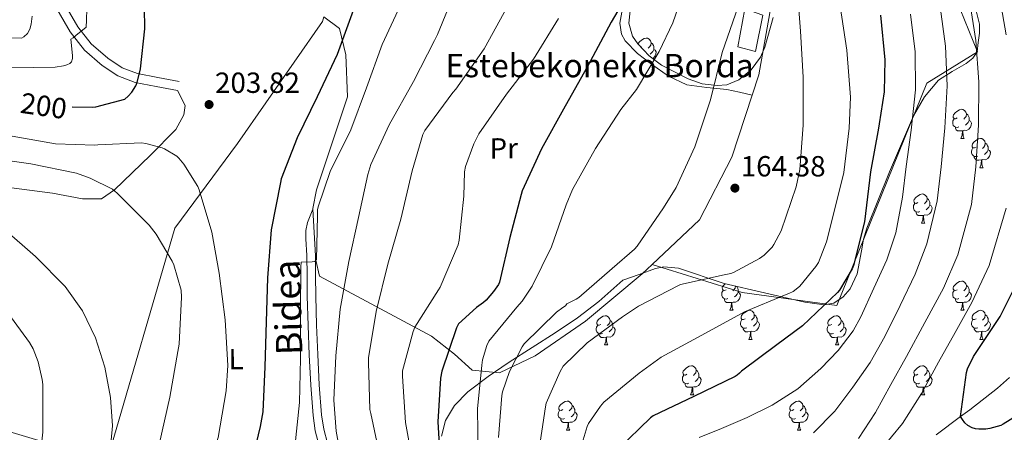
# Model space of a CAD drawing. Extents: x 619199 to 623707, y 791757 to 794806.
# Drawn here: x 622061 to 622399, y 792875 to 793017 of the extents above; entities that cross this region are included whole.
import ezdxf
from ezdxf.enums import TextEntityAlignment as Align

# ---------------------------------------------------------------- set-up
doc = ezdxf.new("R2010")
doc.units = 0
doc.header["$MEASUREMENT"] = 0
doc.linetypes.add('DGN Style 3', pattern=[58.114686, 41.51049, -16.604196])
for name, color, linetype in [('Nivel 11', 7, 'Continuous'), ('Nivel 15', 7, 'Continuous'), ('Nivel 20', 7, 'Continuous'), ('Nivel 21', 7, 'Continuous'), ('Nivel 35', 7, 'Continuous'), ('Nivel 36', 7, 'Continuous'), ('Nivel 37', 7, 'Continuous'), ('Nivel 4', 7, 'Continuous'), ('Nivel 41', 7, 'Continuous'), ('Nivel 44', 7, 'Continuous'), ('Nivel 5', 7, 'Continuous'), ('Nivel 52', 7, 'Continuous'), ('Nivel 61', 7, 'Continuous'), ('Nivel 63', 7, 'Continuous'), ('Nivel 7', 7, 'Continuous')]:
    doc.layers.add(name, color=color, linetype=linetype)
doc.styles.add('Style-arial', font='arial.shx', dxfattribs={"bigfont": 'arialbig.shx'})
doc.styles.add('Style-ariali', font='ariali.shx', dxfattribs={"bigfont": 'arialibig.shx'})
doc.styles.add('Style-arialn', font='arialn.shx', dxfattribs={"bigfont": 'arialnbig.shx'})
doc.linetypes.add('5zonar', pattern='A,-5,[1,dgnlstyle.shx,S=0.08,R=0,X=0,Y=0],-5', length=10)

# ---------------------------------------------------------------- blocks, each defined once
blk = doc.blocks.new('5PATER_1')
at = {"layer": 'Nivel 7', "linetype": 'Continuous', "lineweight": 0, "extrusion": (-2.04121e-06, 5.33443e-08, 0.999999)}
h = blk.add_hatch(color=7, dxfattribs=at)
edge = h.paths.add_edge_path()
edge.add_arc((0, 0), 1.56, 315, 675)

msp = doc.modelspace()

# ---------------------------------------------------------------- linework, layer by layer
at = {"layer": 'Nivel 11', "color": 142, "linetype": 'DGN Style 3', "lineweight": 13}
msp.add_polyline3d([(622375.66, 792873.984, 126.75), (622384.108, 792880.282, 125), (622387.245, 792882.621, 124.254), (622396.774, 792890.047, 121.291), (622400.878, 792893.656, 120)], dxfattribs=at)
at = {"layer": 'Nivel 15', "color": 1, "linetype": 'Continuous', "lineweight": 0}
msp.add_polyline3d([(622310.019, 793020.284, 164.461), (622307.624, 793007.26, 164.017), (622313.619, 793005.654, 162.902), (622316.188, 793018.099, 163.015), (622310.019, 793020.284, 164.461)], dxfattribs=at)
at = {"layer": 'Nivel 20', "color": 7, "linetype": 'Continuous', "lineweight": 0, "ltscale": 0.5, "extrusion": (0.182552, -0.054721, 0.981672), "elevation": 70388.333, "flags": 128}
msp.add_lwpolyline([(938100.937, -361388.272), (938100.937, -361444.354)], dxfattribs=at)
at = {"layer": 'Nivel 20', "color": 7, "linetype": 'Continuous', "lineweight": 0, "ltscale": 0.5}
for points in [[(622278.196, 792932.536, 163.268), (622309.054, 792922.881, 157.716), (622341.63, 792918.401, 149.396), (622372.542, 792994.753, 143.828), (622389.95, 793005.569, 137.428), (622379.518, 793031.297, 138.644), (622365.822, 793072.641, 143.316), (622353.534, 793096.321, 146.004), (622342.078, 793123.265, 153.428), (622326.91, 793146.625, 157.204), (622305.086, 793169.921, 160.532), (622288.151, 793180.908, 162.58)], [(622318.97, 793020.909, 163.042), (622314.814, 792997.633, 163.22), (622305.534, 792969.345, 163.54), (622294.398, 792947.841, 163.796), (622278.196, 792932.536, 163.268)], [(622091.749, 792867.569, 214.935), (622114.213, 792944.945, 208.215), (622135.717, 792974.065, 203.159), (622164.901, 793015.985, 202.775), (622165.388, 793017.554, 202.773)], [(622278.196, 792932.536, 163.268), (622274.75, 792929.281, 163.156), (622255.23, 792913.025, 163.22), (622237.95, 792901.121, 164.82), (622225.726, 792895.233, 166.356), (622216.382, 792896.193, 171.988), (622210.238, 792901.633, 175.38), (622202.366, 792907.905, 178.644), (622163.966, 792928.513, 195.22), (622162.686, 792933.953, 195.22), (622162.598, 792935.476, 195.269), (622161.672, 792951.503, 195.79), (622161.662, 792951.681, 195.796), (622162.878, 792958.145, 196.308), (622173.566, 792990.145, 198.676), (622172.99, 793004.481, 200.148), (622170.814, 793013.569, 201.492), (622165.388, 793017.554, 202.773)], [(622010.381, 792929.388, 222.631), (622017.407, 792946.486, 219.161), (622030.015, 792956.022, 216.793), (622042.623, 792959.35, 214.745), (622056.447, 792959.094, 213.337), (622072.191, 792957.046, 212.633), (622082.559, 792954.998, 211.609), (622089.087, 792955.062, 210.841), (622093.503, 792958.134, 209.817), (622105.791, 792969.91, 205.913), (622114.623, 792978.87, 204.185), (622117.375, 792983.926, 203.929), (622117.759, 792987.062, 203.609), (622115.173, 792992.305, 202.391)]]:
    msp.add_polyline3d(points, dxfattribs=at)
at = {"layer": 'Nivel 21', "color": 7, "linetype": 'DGN Style 3', "lineweight": 0}
for points in [[(622115.173, 792992.305, 202.391), (622107.877, 792993.681, 201.559), (622100.581, 792995.057, 200.727), (622094.669, 792997.278, 199.72), (622089.317, 793000.881, 198.359), (622083.196, 793006.178, 196.44), (622078.309, 793012.401, 194.519), (622072.933, 793021.702, 192.072)], [(622162.598, 792935.476, 195.269), (622162.581, 792928.63, 194.982), (622162.667, 792921.656, 194.942), (622162.945, 792911.607, 194.401), (622163.305, 792901.564, 193.854), (622163.832, 792891.189, 193.343), (622164.635, 792880.903, 192.83), (622165.371, 792875.922, 192.5), (622166.638, 792871.066, 192.062)]]:
    msp.add_polyline3d(points, dxfattribs=at)
at = {"layer": 'Nivel 21', "color": 7, "linetype": 'Continuous', "lineweight": 0}
for points in [[(622115.751, 792995.372, 202.391), (622108.455, 792996.748, 201.559), (622101.425, 792998.073, 200.727), (622096.109, 793000.071, 199.72), (622091.216, 793003.364, 198.359), (622085.465, 793008.341, 196.44), (622080.9, 793014.154, 194.519), (622075.652, 793023.233, 192.072)], [(622161.672, 792951.503, 195.518), (622159.853, 792946.877, 195.518), (622159.228, 792944.169, 195.442), (622159.199, 792941.343, 195.267), (622159.597, 792935.613, 194.942), (622159.638, 792928.603, 194.982), (622159.725, 792921.597, 194.942), (622160.004, 792911.514, 194.401), (622160.365, 792901.437, 193.854), (622160.895, 792891, 193.343), (622161.709, 792880.573, 192.83), (622162.483, 792875.334, 192.5), (622163.821, 792870.205, 192.062)]]:
    msp.add_polyline3d(points, dxfattribs=at)
at = {"layer": 'Nivel 35', "color": 92, "linetype": '5zonar', "lineweight": 0, "ltscale": 0.5}
for points in [[(622205.806, 792873.491, 183.46), (622207.154, 792878.884, 183.156), (622210.343, 792884.025, 182.659), (622214.835, 792888.723, 181.853), (622221.814, 792894.072, 180.32), (622229.095, 792898.937, 179.267), (622244.811, 792909.059, 178.547), (622252.563, 792914.177, 178.266), (622259.815, 792919.737, 177.923), (622268.062, 792927.098, 177.425), (622273.698, 792929.114, 175.402), (622279.335, 792931.129, 173.379), (622282.124, 792931.729, 172.488), (622287.194, 792931.284, 171.29), (622302.887, 792925.945, 168.643), (622316.743, 792922.776, 165.83), (622330.599, 792919.609, 163.011), (622337.243, 792918.611, 161.322), (622340.54, 792919.248, 160.424), (622343.719, 792921.337, 159.683), (622346.116, 792924.14, 159.291), (622348.588, 792929.274, 159.231), (622350.074, 792937.227, 159.725), (622350.717, 792941.175, 159.799), (622351.847, 792945.017, 159.491), (622359.634, 792964.352, 156.514), (622367.911, 792983.545, 153.539), (622371.673, 792990.067, 152.537), (622376.551, 792995.833, 151.491), (622381.159, 792998.843, 150.359), (622385.959, 793001.593, 148.931), (622388.307, 793003.337, 148.214), (622389.735, 793005.561, 147.459), (622390.164, 793008.752, 146.518), (622390.593, 793011.942, 145.578), (622390.627, 793015.103, 145.136), (622388.571, 793023.317, 144.459)], [(622319.715, 793017.319, 168.646), (622316.862, 793007.105, 168.66), (622315.363, 793003.764, 168.705), (622312.161, 792999.406, 168.865), (622307.902, 792995.905, 169.236), (622303.765, 792994.237, 169.833), (622300.44, 792993.927, 170.441), (622295.374, 792994.613, 171.42), (622290.558, 792996.225, 172.244), (622281.34, 793000.956, 173.531), (622277.145, 793004.165, 174.147), (622273.214, 793008.257, 174.804), (622271.461, 793010.968, 175.272), (622270.189, 793015.347, 176.102), (622270.59, 793019.585, 176.724)]]:
    msp.add_polyline3d(points, dxfattribs=at)
at = {"layer": 'Nivel 36', "color": 92, "linetype": 'Continuous', "lineweight": 0, "flags": 128}
for points in [[(622273.32, 793008.147), (622273.396, 793008.395), (622273.876, 793008.99), (622274.511, 793009.52), (622275.411, 793010.105), (622276.156, 793010.265), (622276.581, 793010.21), (622277.111, 793009.895), (622277.641, 793009.31), (622277.801, 793008.67), (622277.691, 793007.82), (622277.266, 793007.29), (622276.846, 793006.865)], [(622277.801, 793008.67), (622278.276, 793008.355), (622278.591, 793007.715), (622278.751, 793007.395), (622278.751, 793006.815), (622278.751, 793006.39), (622278.381, 793005.7), (622277.961, 793005.22), (622277.481, 793004.8)], [(622274.616, 793007.29), (622274.296, 793007.13)], [(622278.751, 793006.39), (622279.206, 793006.14), (622279.551, 793005.525), (622279.441, 793004.8), (622279.231, 793004.16), (622278.646, 793003.42), (622278.351, 793003.242)], [(622382.92, 792982.839), (622382.39, 792982.574), (622381.86, 792982.629), (622381.595, 792982.999), (622381.54, 792983.424), (622381.7, 792983.944), (622382.18, 792984.539), (622382.815, 792985.069), (622383.715, 792985.654), (622384.46, 792985.814), (622384.885, 792985.759), (622385.415, 792985.444), (622385.945, 792984.859), (622386.105, 792984.219), (622385.995, 792983.369), (622385.57, 792982.839), (622385.15, 792982.414)], [(622386.105, 792984.219), (622386.58, 792983.904), (622386.895, 792983.264), (622387.055, 792982.944), (622387.055, 792982.364), (622387.055, 792981.939), (622386.685, 792981.249), (622386.265, 792980.769), (622385.785, 792980.349)], [(622383.505, 792979.759), (622383.08, 792979.599), (622382.495, 792979.659), (622382.02, 792979.869), (622381.595, 792980.294), (622381.38, 792980.879), (622381.38, 792981.299), (622381.435, 792981.884), (622381.86, 792982.574)], [(622387.055, 792981.939), (622387.51, 792981.689), (622387.855, 792981.074), (622387.745, 792980.349), (622387.535, 792979.709), (622386.95, 792978.969), (622386.155, 792978.489), (622385.305, 792978.594), (622384.875, 792978.464)], [(622384.765, 792978.464), (622383.875, 792978.379), (622383.03, 792978.379), (622382.605, 792978.809), (622382.285, 792979.284), (622382.285, 792979.599)], [(622384.22, 792975.779), (622384.655, 792976.939), (622384.765, 792978.464), (622384.875, 792978.464), (622384.91, 792977.879), (622384.945, 792977.194), (622385.015, 792976.579), (622385.13, 792976.179), (622385.345, 792975.779)], [(622384.22, 792975.779), (622385.345, 792975.779)], [(622389.395, 792972.804), (622388.865, 792972.539), (622388.335, 792972.594), (622388.07, 792972.964), (622388.015, 792973.389), (622388.175, 792973.909), (622388.655, 792974.504), (622389.29, 792975.034), (622390.19, 792975.619), (622390.935, 792975.779), (622391.36, 792975.724), (622391.89, 792975.409), (622392.42, 792974.824), (622392.58, 792974.184), (622392.47, 792973.334), (622392.045, 792972.804), (622391.625, 792972.379)], [(622392.58, 792974.184), (622393.055, 792973.869), (622393.37, 792973.229), (622393.53, 792972.909), (622393.53, 792972.329), (622393.53, 792971.904), (622393.16, 792971.214), (622392.74, 792970.734), (622392.26, 792970.314)], [(622389.98, 792969.724), (622389.555, 792969.564), (622388.97, 792969.624), (622388.495, 792969.834), (622388.07, 792970.259), (622387.855, 792970.844), (622387.855, 792971.264), (622387.91, 792971.849), (622388.335, 792972.539)], [(622393.53, 792971.904), (622393.985, 792971.654), (622394.33, 792971.039), (622394.22, 792970.314), (622394.01, 792969.674), (622393.425, 792968.934), (622392.63, 792968.454), (622391.78, 792968.559), (622391.35, 792968.429)], [(622391.24, 792968.429), (622390.35, 792968.344), (622389.505, 792968.344), (622389.08, 792968.774), (622388.76, 792969.249), (622388.76, 792969.564)], [(622390.695, 792965.744), (622391.13, 792966.904), (622391.24, 792968.429), (622391.35, 792968.429), (622391.385, 792967.844), (622391.42, 792967.159), (622391.49, 792966.544), (622391.605, 792966.144), (622391.82, 792965.744)], [(622390.695, 792965.744), (622391.82, 792965.744)], [(622369.417, 792953.756), (622368.887, 792953.491), (622368.357, 792953.546), (622368.092, 792953.916), (622368.037, 792954.341), (622368.197, 792954.861), (622368.677, 792955.456), (622369.312, 792955.986), (622370.212, 792956.571), (622370.957, 792956.731), (622371.382, 792956.676), (622371.912, 792956.361), (622372.442, 792955.776), (622372.602, 792955.136), (622372.492, 792954.286), (622372.067, 792953.756), (622371.647, 792953.331)], [(622372.602, 792955.136), (622373.077, 792954.821), (622373.392, 792954.181), (622373.552, 792953.861), (622373.552, 792953.281), (622373.552, 792952.856), (622373.182, 792952.166), (622372.762, 792951.686), (622372.282, 792951.266)], [(622370.002, 792950.676), (622369.577, 792950.516), (622368.992, 792950.576), (622368.517, 792950.786), (622368.092, 792951.211), (622367.877, 792951.796), (622367.877, 792952.216), (622367.932, 792952.801), (622368.357, 792953.491)], [(622371.262, 792949.381), (622370.372, 792949.296), (622369.527, 792949.296), (622369.102, 792949.726), (622368.782, 792950.201), (622368.782, 792950.516)], [(622373.552, 792952.856), (622374.007, 792952.606), (622374.352, 792951.991), (622374.242, 792951.266), (622374.032, 792950.626), (622373.447, 792949.886), (622372.652, 792949.406), (622371.802, 792949.511), (622371.372, 792949.381)], [(622370.717, 792946.696), (622371.152, 792947.856), (622371.262, 792949.381), (622371.372, 792949.381), (622371.407, 792948.796), (622371.442, 792948.111), (622371.512, 792947.496), (622371.627, 792947.096), (622371.842, 792946.696)], [(622370.717, 792946.696), (622371.842, 792946.696)], [(622382.92, 792923.847), (622382.39, 792923.582), (622381.86, 792923.637), (622381.595, 792924.007), (622381.54, 792924.432), (622381.7, 792924.952), (622382.18, 792925.547), (622382.815, 792926.077), (622383.715, 792926.662), (622384.46, 792926.822), (622384.885, 792926.767), (622385.415, 792926.452), (622385.945, 792925.867), (622386.105, 792925.227), (622385.995, 792924.377), (622385.57, 792923.847), (622385.15, 792923.422)], [(622304.178, 792920.767), (622303.753, 792920.607), (622303.168, 792920.667), (622302.693, 792920.877), (622302.268, 792921.302), (622302.053, 792921.887), (622302.053, 792922.307), (622302.108, 792922.892), (622302.533, 792923.582)], [(622303.593, 792923.847), (622303.063, 792923.582), (622302.533, 792923.637), (622302.268, 792924.007), (622302.213, 792924.432), (622302.373, 792924.952), (622302.853, 792925.547), (622303.235, 792925.866)], [(622306.756, 792925.06), (622306.668, 792924.377), (622306.243, 792923.847), (622305.823, 792923.422)], [(622307.174, 792924.965), (622307.253, 792924.912), (622307.568, 792924.272), (622307.728, 792923.952), (622307.728, 792923.372), (622307.728, 792922.947), (622307.358, 792922.257), (622306.938, 792921.777), (622306.458, 792921.357)], [(622383.505, 792920.767), (622383.08, 792920.607), (622382.495, 792920.667), (622382.02, 792920.877), (622381.595, 792921.302), (622381.38, 792921.887), (622381.38, 792922.307), (622381.435, 792922.892), (622381.86, 792923.582)], [(622386.105, 792925.227), (622386.58, 792924.912), (622386.895, 792924.272), (622387.055, 792923.952), (622387.055, 792923.372), (622387.055, 792922.947), (622386.685, 792922.257), (622386.265, 792921.777), (622385.785, 792921.357)], [(622305.438, 792919.472), (622304.548, 792919.387), (622303.703, 792919.387), (622303.278, 792919.817), (622302.958, 792920.292), (622302.958, 792920.607)], [(622307.728, 792922.947), (622308.183, 792922.697), (622308.528, 792922.082), (622308.418, 792921.357), (622308.208, 792920.717), (622307.623, 792919.977), (622306.828, 792919.497), (622305.978, 792919.602), (622305.548, 792919.472)], [(622384.765, 792919.472), (622383.875, 792919.387), (622383.03, 792919.387), (622382.605, 792919.817), (622382.285, 792920.292), (622382.285, 792920.607)], [(622387.055, 792922.947), (622387.51, 792922.697), (622387.855, 792922.082), (622387.745, 792921.357), (622387.535, 792920.717), (622386.95, 792919.977), (622386.155, 792919.497), (622385.305, 792919.602), (622384.875, 792919.472)], [(622304.893, 792916.787), (622305.328, 792917.947), (622305.438, 792919.472), (622305.548, 792919.472), (622305.583, 792918.887), (622305.618, 792918.202), (622305.688, 792917.587), (622305.803, 792917.187), (622306.018, 792916.787)], [(622304.893, 792916.787), (622306.018, 792916.787)], [(622310.068, 792913.812), (622309.538, 792913.547), (622309.008, 792913.602), (622308.743, 792913.972), (622308.688, 792914.397), (622308.848, 792914.917), (622309.328, 792915.512), (622309.963, 792916.042), (622310.863, 792916.627), (622311.608, 792916.787), (622312.033, 792916.732), (622312.563, 792916.417), (622313.093, 792915.832), (622313.253, 792915.192), (622313.143, 792914.342), (622312.718, 792913.812), (622312.298, 792913.387)], [(622384.22, 792916.787), (622384.655, 792917.947), (622384.765, 792919.472), (622384.875, 792919.472), (622384.91, 792918.887), (622384.945, 792918.202), (622385.015, 792917.587), (622385.13, 792917.187), (622385.345, 792916.787)], [(622384.22, 792916.787), (622385.345, 792916.787)], [(622389.395, 792913.812), (622388.865, 792913.547), (622388.335, 792913.602), (622388.07, 792913.972), (622388.015, 792914.397), (622388.175, 792914.917), (622388.655, 792915.512), (622389.29, 792916.042), (622390.19, 792916.627), (622390.935, 792916.787), (622391.36, 792916.732), (622391.89, 792916.417), (622392.42, 792915.832), (622392.58, 792915.192), (622392.47, 792914.342), (622392.045, 792913.812), (622391.625, 792913.387)], [(622260.513, 792911.907), (622259.983, 792911.642), (622259.453, 792911.697), (622259.188, 792912.067), (622259.133, 792912.492), (622259.293, 792913.012), (622259.773, 792913.607), (622260.408, 792914.137), (622261.308, 792914.722), (622262.053, 792914.882), (622262.478, 792914.827), (622263.008, 792914.512), (622263.538, 792913.927), (622263.698, 792913.287), (622263.588, 792912.437), (622263.163, 792911.907), (622262.743, 792911.482)], [(622263.698, 792913.287), (622264.173, 792912.972), (622264.488, 792912.332), (622264.648, 792912.012), (622264.648, 792911.432), (622264.648, 792911.007), (622264.278, 792910.317), (622263.858, 792909.837), (622263.378, 792909.417)], [(622310.653, 792910.732), (622310.228, 792910.572), (622309.643, 792910.632), (622309.168, 792910.842), (622308.743, 792911.267), (622308.528, 792911.852), (622308.528, 792912.272), (622308.583, 792912.857), (622309.008, 792913.547)], [(622313.253, 792915.192), (622313.728, 792914.877), (622314.043, 792914.237), (622314.203, 792913.917), (622314.203, 792913.337), (622314.203, 792912.912), (622313.833, 792912.222), (622313.413, 792911.742), (622312.933, 792911.322)], [(622339.84, 792911.907), (622339.31, 792911.642), (622338.78, 792911.697), (622338.515, 792912.067), (622338.46, 792912.492), (622338.62, 792913.012), (622339.1, 792913.607), (622339.735, 792914.137), (622340.635, 792914.722), (622341.38, 792914.882), (622341.805, 792914.827), (622342.335, 792914.512), (622342.865, 792913.927), (622343.025, 792913.287), (622342.915, 792912.437), (622342.49, 792911.907), (622342.07, 792911.482)], [(622343.025, 792913.287), (622343.5, 792912.972), (622343.815, 792912.332), (622343.975, 792912.012), (622343.975, 792911.432), (622343.975, 792911.007), (622343.605, 792910.317), (622343.185, 792909.837), (622342.705, 792909.417)], [(622389.98, 792910.732), (622389.555, 792910.572), (622388.97, 792910.632), (622388.495, 792910.842), (622388.07, 792911.267), (622387.855, 792911.852), (622387.855, 792912.272), (622387.91, 792912.857), (622388.335, 792913.547)], [(622392.58, 792915.192), (622393.055, 792914.877), (622393.37, 792914.237), (622393.53, 792913.917), (622393.53, 792913.337), (622393.53, 792912.912), (622393.16, 792912.222), (622392.74, 792911.742), (622392.26, 792911.322)], [(622261.098, 792908.827), (622260.673, 792908.667), (622260.088, 792908.727), (622259.613, 792908.937), (622259.188, 792909.362), (622258.973, 792909.947), (622258.973, 792910.367), (622259.028, 792910.952), (622259.453, 792911.642)], [(622264.648, 792911.007), (622265.103, 792910.757), (622265.448, 792910.142), (622265.338, 792909.417), (622265.128, 792908.777), (622264.543, 792908.037), (622263.748, 792907.557), (622262.898, 792907.662), (622262.468, 792907.532)], [(622311.913, 792909.437), (622311.023, 792909.352), (622310.178, 792909.352), (622309.753, 792909.782), (622309.433, 792910.257), (622309.433, 792910.572)], [(622314.203, 792912.912), (622314.658, 792912.662), (622315.003, 792912.047), (622314.893, 792911.322), (622314.683, 792910.682), (622314.098, 792909.942), (622313.303, 792909.462), (622312.453, 792909.567), (622312.023, 792909.437)], [(622340.425, 792908.827), (622340, 792908.667), (622339.415, 792908.727), (622338.94, 792908.937), (622338.515, 792909.362), (622338.3, 792909.947), (622338.3, 792910.367), (622338.355, 792910.952), (622338.78, 792911.642)], [(622343.975, 792911.007), (622344.43, 792910.757), (622344.775, 792910.142), (622344.665, 792909.417), (622344.455, 792908.777), (622343.87, 792908.037), (622343.075, 792907.557), (622342.225, 792907.662), (622341.795, 792907.532)], [(622391.24, 792909.437), (622390.35, 792909.352), (622389.505, 792909.352), (622389.08, 792909.782), (622388.76, 792910.257), (622388.76, 792910.572)], [(622393.53, 792912.912), (622393.985, 792912.662), (622394.33, 792912.047), (622394.22, 792911.322), (622394.01, 792910.682), (622393.425, 792909.942), (622392.63, 792909.462), (622391.78, 792909.567), (622391.35, 792909.437)], [(622262.358, 792907.532), (622261.468, 792907.447), (622260.623, 792907.447), (622260.198, 792907.877), (622259.878, 792908.352), (622259.878, 792908.667)], [(622261.813, 792904.847), (622262.248, 792906.007), (622262.358, 792907.532), (622262.468, 792907.532), (622262.503, 792906.947), (622262.538, 792906.262), (622262.608, 792905.647), (622262.723, 792905.247), (622262.938, 792904.847)], [(622311.368, 792906.752), (622311.803, 792907.912), (622311.913, 792909.437), (622312.023, 792909.437), (622312.058, 792908.852), (622312.093, 792908.167), (622312.163, 792907.552), (622312.278, 792907.152), (622312.493, 792906.752)], [(622311.368, 792906.752), (622312.493, 792906.752)], [(622341.685, 792907.532), (622340.795, 792907.447), (622339.95, 792907.447), (622339.525, 792907.877), (622339.205, 792908.352), (622339.205, 792908.667)], [(622341.14, 792904.847), (622341.575, 792906.007), (622341.685, 792907.532), (622341.795, 792907.532), (622341.83, 792906.947), (622341.865, 792906.262), (622341.935, 792905.647), (622342.05, 792905.247), (622342.265, 792904.847)], [(622390.695, 792906.752), (622391.13, 792907.912), (622391.24, 792909.437), (622391.35, 792909.437), (622391.385, 792908.852), (622391.42, 792908.167), (622391.49, 792907.552), (622391.605, 792907.152), (622391.82, 792906.752)], [(622390.695, 792906.752), (622391.82, 792906.752)], [(622261.813, 792904.847), (622262.938, 792904.847)], [(622341.14, 792904.847), (622342.265, 792904.847)], [(622290.09, 792894.764), (622289.56, 792894.499), (622289.03, 792894.554), (622288.765, 792894.924), (622288.71, 792895.349), (622288.87, 792895.869), (622289.35, 792896.464), (622289.985, 792896.994), (622290.885, 792897.579), (622291.63, 792897.739), (622292.055, 792897.684), (622292.585, 792897.369), (622293.115, 792896.784), (622293.275, 792896.144), (622293.165, 792895.294), (622292.74, 792894.764), (622292.32, 792894.339)], [(622293.275, 792896.144), (622293.75, 792895.829), (622294.065, 792895.189), (622294.225, 792894.869), (622294.225, 792894.289), (622294.225, 792893.864), (622293.855, 792893.174), (622293.435, 792892.694), (622292.955, 792892.274)], [(622369.417, 792894.764), (622368.887, 792894.499), (622368.357, 792894.554), (622368.092, 792894.924), (622368.037, 792895.349), (622368.197, 792895.869), (622368.677, 792896.464), (622369.312, 792896.994), (622370.212, 792897.579), (622370.957, 792897.739), (622371.382, 792897.684), (622371.912, 792897.369), (622372.442, 792896.784), (622372.602, 792896.144), (622372.492, 792895.294), (622372.067, 792894.764), (622371.647, 792894.339)], [(622372.602, 792896.144), (622373.077, 792895.829), (622373.392, 792895.189), (622373.552, 792894.869), (622373.552, 792894.289), (622373.552, 792893.864), (622373.182, 792893.174), (622372.762, 792892.694), (622372.282, 792892.274)], [(622290.675, 792891.684), (622290.25, 792891.524), (622289.665, 792891.584), (622289.19, 792891.794), (622288.765, 792892.219), (622288.55, 792892.804), (622288.55, 792893.224), (622288.605, 792893.809), (622289.03, 792894.499)], [(622294.225, 792893.864), (622294.68, 792893.614), (622295.025, 792892.999), (622294.915, 792892.274), (622294.705, 792891.634), (622294.12, 792890.894), (622293.325, 792890.414), (622292.475, 792890.519), (622292.045, 792890.389)], [(622370.002, 792891.684), (622369.577, 792891.524), (622368.992, 792891.584), (622368.517, 792891.794), (622368.092, 792892.219), (622367.877, 792892.804), (622367.877, 792893.224), (622367.932, 792893.809), (622368.357, 792894.499)], [(622373.552, 792893.864), (622374.007, 792893.614), (622374.352, 792892.999), (622374.242, 792892.274), (622374.032, 792891.634), (622373.447, 792890.894), (622372.652, 792890.414), (622371.802, 792890.519), (622371.372, 792890.389)], [(622291.935, 792890.389), (622291.045, 792890.304), (622290.2, 792890.304), (622289.775, 792890.734), (622289.455, 792891.209), (622289.455, 792891.524)], [(622291.39, 792887.704), (622291.825, 792888.864), (622291.935, 792890.389), (622292.045, 792890.389), (622292.08, 792889.804), (622292.115, 792889.119), (622292.185, 792888.504), (622292.3, 792888.104), (622292.515, 792887.704)], [(622371.262, 792890.389), (622370.372, 792890.304), (622369.527, 792890.304), (622369.102, 792890.734), (622368.782, 792891.209), (622368.782, 792891.524)], [(622370.717, 792887.704), (622371.152, 792888.864), (622371.262, 792890.389), (622371.372, 792890.389), (622371.407, 792889.804), (622371.442, 792889.119), (622371.512, 792888.504), (622371.627, 792888.104), (622371.842, 792887.704)], [(622291.39, 792887.704), (622292.515, 792887.704)], [(622370.717, 792887.704), (622371.842, 792887.704)], [(622247.454, 792882.624), (622246.924, 792882.359), (622246.394, 792882.414), (622246.129, 792882.784), (622246.074, 792883.209), (622246.234, 792883.729), (622246.714, 792884.324), (622247.349, 792884.854), (622248.249, 792885.439), (622248.994, 792885.599), (622249.419, 792885.544), (622249.949, 792885.229), (622250.479, 792884.644), (622250.639, 792884.004), (622250.529, 792883.154), (622250.104, 792882.624), (622249.684, 792882.199)], [(622250.639, 792884.004), (622251.114, 792883.689), (622251.429, 792883.049), (622251.589, 792882.729), (622251.589, 792882.149), (622251.589, 792881.724), (622251.219, 792881.034), (622250.799, 792880.554), (622250.319, 792880.134)], [(622326.781, 792882.624), (622326.251, 792882.359), (622325.721, 792882.414), (622325.456, 792882.784), (622325.401, 792883.209), (622325.561, 792883.729), (622326.041, 792884.324), (622326.676, 792884.854), (622327.576, 792885.439), (622328.321, 792885.599), (622328.746, 792885.544), (622329.276, 792885.229), (622329.806, 792884.644), (622329.966, 792884.004), (622329.856, 792883.154), (622329.431, 792882.624), (622329.011, 792882.199)], [(622329.966, 792884.004), (622330.441, 792883.689), (622330.756, 792883.049), (622330.916, 792882.729), (622330.916, 792882.149), (622330.916, 792881.724), (622330.546, 792881.034), (622330.126, 792880.554), (622329.646, 792880.134)], [(622248.039, 792879.544), (622247.614, 792879.384), (622247.029, 792879.444), (622246.554, 792879.654), (622246.129, 792880.079), (622245.914, 792880.664), (622245.914, 792881.084), (622245.969, 792881.669), (622246.394, 792882.359)], [(622249.299, 792878.249), (622248.409, 792878.164), (622247.564, 792878.164), (622247.139, 792878.594), (622246.819, 792879.069), (622246.819, 792879.384)], [(622251.589, 792881.724), (622252.044, 792881.474), (622252.389, 792880.859), (622252.279, 792880.134), (622252.069, 792879.494), (622251.484, 792878.754), (622250.689, 792878.274), (622249.839, 792878.379), (622249.409, 792878.249)], [(622327.366, 792879.544), (622326.941, 792879.384), (622326.356, 792879.444), (622325.881, 792879.654), (622325.456, 792880.079), (622325.241, 792880.664), (622325.241, 792881.084), (622325.296, 792881.669), (622325.721, 792882.359)], [(622328.626, 792878.249), (622327.736, 792878.164), (622326.891, 792878.164), (622326.466, 792878.594), (622326.146, 792879.069), (622326.146, 792879.384)], [(622330.916, 792881.724), (622331.371, 792881.474), (622331.716, 792880.859), (622331.606, 792880.134), (622331.396, 792879.494), (622330.811, 792878.754), (622330.016, 792878.274), (622329.166, 792878.379), (622328.736, 792878.249)], [(622248.754, 792875.564), (622249.189, 792876.724), (622249.299, 792878.249), (622249.409, 792878.249), (622249.444, 792877.664), (622249.479, 792876.979), (622249.549, 792876.364), (622249.664, 792875.964), (622249.879, 792875.564)], [(622328.081, 792875.564), (622328.516, 792876.724), (622328.626, 792878.249), (622328.736, 792878.249), (622328.771, 792877.664), (622328.806, 792876.979), (622328.876, 792876.364), (622328.991, 792875.964), (622329.206, 792875.564)], [(622248.754, 792875.564), (622249.879, 792875.564)], [(622328.081, 792875.564), (622329.206, 792875.564)]]:
    msp.add_lwpolyline(points, dxfattribs=at)
at = {"layer": 'Nivel 36', "color": 92, "linetype": 'Continuous', "lineweight": 0}
msp.add_polyline3d([(622312.53, 792990.671, 163.299), (622308.168, 792991.656, 164.06), (622303.806, 792992.641, 164.82), (622296.958, 792993.302, 166.287), (622290.11, 792994.177, 167.828), (622283.797, 792997.226, 169.022), (622277.95, 793001.345, 170.196), (622273.112, 793004.926, 171.469), (622268.862, 793009.281, 172.756), (622267.637, 793011.57, 173.197), (622267.08, 793015.436, 173.746), (622267.71, 793019.201, 174.164), (622269.134, 793022.918, 174.451), (622271.614, 793025.921, 174.484), (622275.776, 793028.693, 174.298), (622279.942, 793031.464, 174.113)], dxfattribs=at)
at = {"layer": 'Nivel 4', "color": 25, "linetype": 'Continuous', "lineweight": 30, "flags": 128}
for points, elevation in [([(622078.986, 792986.681), (622085.848, 792986.542), (622087.16, 792986.702), (622097.048, 792989.326), (622098.2, 792990.286), (622099.48, 792991.694), (622100.888, 792993.902), (622101.336, 792995.022), (622102.488, 792999.758), (622103.96, 793013.486), (622103.672, 793028.174)], 200), ([(622272.135, 793029.455), (622264.103, 793015.727), (622255.943, 793000.559), (622248.295, 792986.927), (622240.199, 792972.207), (622233.575, 792957.775), (622233.191, 792956.559), (622229.319, 792941.807), (622225.735, 792926.479), (622225.351, 792925.679), (622223.719, 792923.183), (622221.191, 792920.271), (622220.295, 792919.471), (622217.799, 792917.743), (622211.623, 792912.143), (622210.951, 792910.703), (622205.895, 792895.823), (622205.511, 792893.391), (622204.551, 792878.415), (622205.063, 792870.671)], 175), ([(622175.448, 793019.79), (622169.944, 793004.686), (622163.096, 792990.094), (622156.312, 792976.046), (622150.744, 792961.902), (622150.488, 792960.654), (622147.352, 792944.43), (622146.104, 792927.886), (622145.56, 792912.75), (622145.176, 792897.326), (622144.408, 792881.934), (622143.512, 792876.846), (622139.96, 792862.03)], 200), ([(622356.551, 793018.191), (622358.087, 793002.799), (622357.831, 792991.791), (622356.167, 792980.815), (622355.847, 792979.343), (622353.127, 792964.271), (622351.111, 792947.119), (622347.303, 792932.111), (622346.855, 792931.055), (622342.471, 792923.695), (622341.767, 792922.831)], 150), ([(622404.455, 792881.188), (622398.727, 792877.604), (622397.895, 792877.22), (622394.183, 792876.132), (622392.711, 792875.908), (622390.311, 792875.876), (622389.255, 792876.004), (622388.007, 792876.42), (622386.631, 792877.22), (622385.511, 792878.148), (622384.711, 792879.204), (622384.103, 792880.292), (622386.151, 792895.396), (622386.439, 792896.676), (622388.551, 792900.932), (622397.223, 792913.892), (622397.735, 792914.628), (622404.583, 792928.356)], 125), ([(622341.767, 792922.831), (622329.799, 792911.407), (622320.999, 792904.911), (622308.807, 792895.855), (622308.199, 792895.151), (622307.367, 792894.447), (622306.631, 792893.999), (622292.423, 792887.151), (622278.567, 792880.495), (622277.543, 792879.791), (622266.535, 792869.071)], 150)]:
    msp.add_lwpolyline(points, dxfattribs=dict(at, elevation=elevation))
at = {"layer": 'Nivel 5', "color": 25, "linetype": 'Continuous', "lineweight": 0, "flags": 128}
for points, elevation in [([(622057.991, 793000.015), (622073.095, 793000.271), (622076.039, 793000.719), (622077.127, 793001.039), (622078.151, 793001.519), (622078.727, 793002.159), (622079.079, 793003.247), (622079.079, 793004.271), (622078.567, 793009.903), (622079.335, 793010.383), (622080.295, 793011.183), (622083.751, 793013.999), (622083.911, 793016.431), (622084.391, 793032.143)], 195), ([(622290.823, 793031.818), (622285.319, 793015.562), (622280.519, 793005.61), (622272.743, 792992.554), (622267.399, 792985.706), (622258.727, 792972.33), (622250.791, 792958.25), (622248.647, 792952.938), (622243.655, 792938.538), (622236.999, 792925.066), (622233.479, 792919.85), (622231.719, 792917.834), (622222.023, 792906.122), (622221.383, 792904.65), (622219.943, 792899.754), (622219.687, 792897.962), (622218.151, 792882.89), (622218.407, 792867.37)], 170), ([(622327.815, 793029.098), (622329.127, 793012.682), (622329.991, 792996.842), (622330.023, 792980.362), (622328.839, 792965.162), (622327.623, 792959.21), (622322.471, 792944.01), (622320.007, 792939.306), (622319.367, 792938.474), (622316.583, 792935.658), (622314.983, 792934.506), (622306.055, 792929.77), (622305.191, 792929.45), (622302.951, 792928.938), (622287.943, 792925.642), (622287.207, 792925.226), (622273.511, 792918.218), (622268.007, 792914.474), (622255.879, 792905.578), (622247.655, 792897.514), (622246.599, 792895.786), (622241.799, 792884.842), (622241.511, 792883.594), (622238.983, 792866.858)], 160), ([(622210.567, 793026.415), (622204.487, 793011.471), (622203.367, 793009.487), (622196.199, 792995.407), (622187.879, 792980.495), (622181.607, 792966.863), (622180.519, 792963.407)], 190), ([(622397.272, 793025.922), (622399.774, 793011.337)], 130), ([(622192.423, 793023.119), (622185.447, 793008.015), (622180.103, 792993.135), (622174.631, 792978.735), (622167.623, 792964.495), (622163.431, 792952.335), (622163.271, 792951.215), (622163.239, 792949.263), (622162.887, 792934.159), (622162.279, 792933.487), (622161.351, 792933.455), (622157.639, 792933.295), (622157.543, 792931.695), (622157.383, 792916.143), (622157.351, 792900.175), (622157.031, 792885.039), (622155.431, 792869.775)], 195), ([(622228.551, 793021.359), (622220.455, 793006.575), (622210.695, 792992.719), (622209.671, 792991.599), (622200.071, 792978.575), (622199.431, 792977.135), (622195.751, 792964.719), (622191.815, 792948.047), (622187.335, 792932.655), (622183.367, 792916.367), (622180.743, 792900.431), (622180.743, 792898.863), (622181.255, 792882.735), (622181.511, 792881.327), (622184.903, 792865.647)], 185), ([(622342.727, 793021.29), (622344.967, 793006.122), (622346.279, 792989.93), (622345.831, 792979.306), (622344.007, 792964.106), (622342.055, 792956.234), (622338.087, 792940.266), (622335.239, 792933.162), (622334.407, 792931.818), (622328.903, 792925.066), (622328.231, 792924.426), (622326.599, 792923.242), (622325.159, 792922.474), (622324.231, 792922.154), (622309.863, 792916.234), (622295.175, 792908.202), (622281.287, 792900.618), (622273.703, 792895.146), (622261.607, 792885.162), (622260.423, 792883.882), (622256.295, 792877.898), (622255.815, 792876.81), (622254.471, 792872.234)], 155), ([(622387.145, 793023.457), (622389.334, 793009.391), (622390.373, 792995.204), (622390.201, 792980.319), (622389.339, 792966.068), (622387.875, 792953.072), (622383.189, 792935.84), (622378.253, 792924.346), (622371.862, 792912.593), (622365.472, 792900.84), (622360.185, 792891.252), (622354.816, 792881.704), (622348.991, 792872.758)], 135), ([(622046.919, 793010.671), (622061.639, 793010.287), (622062.343, 793010.671), (622063.687, 793011.823), (622064.455, 793013.295), (622064.935, 793015.023), (622065.287, 793017.775)], 190), ([(622225.447, 792873.066), (622226.535, 792887.53), (622226.791, 792888.778), (622229.191, 792895.722), (622233.479, 792904.17), (622234.183, 792905.194), (622245.351, 792916.074), (622247.495, 792917.738), (622248.423, 792918.282), (622248.903, 792919.018), (622252.103, 792920.586), (622253.031, 792921.194), (622264.423, 792931.146), (622272.135, 792937.77), (622273.031, 792938.762), (622282.087, 792951.946), (622286.407, 792958.954), (622292.775, 792972.874), (622298.247, 792989.034), (622302.151, 793005.322), (622307.719, 793021.098)], 165), ([(622377.018, 793020.991), (622378.893, 793007.444), (622379.492, 792993.843), (622378.657, 792979.485), (622377.38, 792966.092), (622376.001, 792954.325), (622372.491, 792939.581), (622368.513, 792929.205), (622363.312, 792918.462), (622358.112, 792907.72), (622352.978, 792898.85), (622347.136, 792890.344), (622340.854, 792882.152), (622333.568, 792874.696)], 140), ([(622366.891, 793018.526), (622368.453, 793005.498), (622368.611, 792992.483), (622367.114, 792978.65), (622365.422, 792966.116), (622364.127, 792955.579), (622361.794, 792943.323), (622358.772, 792934.064), (622354.314, 792924.316), (622349.856, 792914.568), (622347.155, 792909.674), (622342.008, 792902.996)], 145), ([(622245.959, 793017.007), (622237.447, 793003.055), (622228.199, 792990.991), (622218.663, 792977.327), (622216.871, 792973.935), (622214.055, 792966.159), (622213.767, 792964.303), (622213.511, 792956.015), (622211.943, 792940.815)], 180), ([(622058.407, 792976.559), (622073.223, 792973.967), (622086.727, 792973.519), (622087.783, 792973.615), (622102.823, 792974.255), (622104.231, 792974.063), (622109.927, 792972.559), (622110.727, 792972.207), (622114.887, 792969.679), (622115.623, 792969.007), (622117.319, 792966.991), (622122.087, 792959.279), (622122.599, 792958.095), (622126.983, 792943.599), (622129.415, 792929.487)], 205), ([(622049.415, 792969.199), (622064.839, 792967.023), (622080.487, 792963.823), (622085.223, 792962.159), (622092.807, 792958.319), (622094.471, 792956.943), (622105.479, 792945.967), (622107.815, 792942.959), (622113.351, 792933.679), (622113.927, 792932.335), (622116.455, 792923.631), (622116.487, 792921.295), (622115.719, 792905.103), (622115.239, 792902.639), (622112.551, 792886.895), (622108.871, 792870.703), (622103.623, 792853.967), (622097.191, 792839.279), (622092.871, 792832.175), (622086.759, 792824.687), (622077.127, 792815.631), (622065.735, 792803.727), (622061.863, 792798.383), (622059.303, 792793.615)], 210), ([(622180.519, 792963.407), (622177.351, 792948.655), (622174.023, 792933.551), (622171.015, 792917.135), (622169.479, 792901.103), (622168.807, 792885.935), (622169.671, 792875.183), (622172.359, 792860.271), (622172.327, 792858.831)], 190), ([(622399.749, 792951.818), (622393.886, 792932.098), (622387.994, 792919.487), (622382.269, 792909.188), (622376.544, 792898.888), (622370.632, 792888.226), (622364.192, 792877.864), (622356.55, 792868.767)], 130), ([(622055.544, 792944.782), (622066.386, 792935.253), (622076.536, 792924.942), (622082.487, 792916.612), (622086.968, 792907.342), (622090.251, 792897.168), (622092.152, 792886.798), (622092.781, 792877.035), (622091.96, 792867.278), (622089.638, 792857.676), (622085.688, 792848.526), (622078, 792835.951), (622069.56, 792824.078), (622061.909, 792814.865), (622054.328, 792805.646)], 215), ([(622211.943, 792940.815), (622211.527, 792939.279), (622205.383, 792924.751), (622204.743, 792923.823), (622196.711, 792910.991), (622196.071, 792909.423), (622192.455, 792895.951), (622192.455, 792894.095), (622193.479, 792878.159), (622196.391, 792861.807)], 180), ([(622129.415, 792929.487), (622131.527, 792913.455), (622132.487, 792897.743), (622131.911, 792889.039), (622129.159, 792873.071), (622126.855, 792865.903), (622126.247, 792864.623), (622118.759, 792851.247), (622109.895, 792836.687), (622100.807, 792823.055), (622097.863, 792819.727), (622092.519, 792815.119), (622080.455, 792804.815), (622074.311, 792798.063), (622070.215, 792792.079), (622069.479, 792790.415)], 205), ([(622054.712, 792918.862), (622064.344, 792905.742), (622065.56, 792903.47), (622067.256, 792899.086), (622068.696, 792893.006), (622068.888, 792891.246), (622068.952, 792874.862), (622067.512, 792862.766), (622067.032, 792861.166), (622062.712, 792851.47), (622054.04, 792837.102)], 220), ([(622342.008, 792902.996), (622336.064, 792896.808), (622328.181, 792889.792), (622319.424, 792884.136), (622310.753, 792879.976), (622301.984, 792876.104), (622294.297, 792873.067)], 145)]:
    msp.add_lwpolyline(points, dxfattribs=dict(at, elevation=elevation))
at = {"layer": 'Nivel 52', "color": 1, "linetype": 'Continuous', "lineweight": 0}
msp.add_3dface([(622310.019, 793020.284, 164.461), (622307.624, 793007.26, 164.017), (622313.619, 793005.654, 162.902), (622316.188, 793018.099, 163.015)], dxfattribs=at)
at = {"layer": 'Nivel 61', "color": 7, "linetype": 'Continuous', "lineweight": 0}
msp.add_3dface([(620098.3, 794480.04, 125.6), (623478.54, 794540.69, 327.463), (623520.65, 792227.07, 372.5), (620139.28, 792166.39, 226.298)], dxfattribs=at)
at = {"layer": 'Nivel 63', "color": 7, "linetype": 'Continuous', "lineweight": 0}
msp.add_3dface([(619252.356, 791756.669, -0.25), (623706.635, 791836.603, -0.25), (623653.346, 794806.135, -0.25), (619199.067, 794726.201, -0.25)], dxfattribs=at)

# ---------------------------------------------------------------- block references
at = {"layer": 'Nivel 7', "color": 7, "linetype": 'Continuous', "lineweight": 0, "extrusion": (-0.000411622, -0.001592, 0.999999), "xscale": 1.000001354009567, "yscale": 1.000001354009567, "zscale": 1.000001354009567, "rotation": 0.6048583362204815}
for p in [(622126.022, 792986.35, -1314.97), (622306.614, 792957.584, -1354.439)]:
    msp.add_blockref('5PATER_1', p, dxfattribs=at)

# ---------------------------------------------------------------- texts
at = {"layer": 'Nivel 37', "color": 92, "linetype": 'Continuous', "lineweight": 0, "style": 'Style-arialn', "width": 1.000001}
for s, p in [('Pr', (622227.198, 792972.417, 177.715)), ('L', (622135.264, 792899.982, 203.929))]:
    msp.add_text(s, height=7, rotation=0.60489, dxfattribs=at).set_placement(p, align=Align.MIDDLE_CENTER)
at = {"layer": 'Nivel 41', "color": 7, "linetype": 'Continuous', "lineweight": 0, "style": 'Style-arial'}
for s, p in [('203.82', (622128.042, 792991.439, 203.816)), ('164.38', (622308.584, 792962.735, 164.376))]:
    msp.add_text(s, height=7, dxfattribs=at).set_placement(p)
at = {"layer": 'Nivel 41', "color": 25, "linetype": 'Continuous', "lineweight": 0, "style": 'Style-ariali'}
msp.add_text('200', height=7, rotation=351.8699, dxfattribs=at).set_placement((622069.209, 792986.99, 200), align=Align.MIDDLE_CENTER)
at = {"layer": 'Nivel 44', "color": 7, "linetype": 'Continuous', "lineweight": 0, "style": 'Style-arial'}
msp.add_text('Estebekoneko Borda', height=8, dxfattribs=at).set_placement((622207.186, 792996.82, 165))
at = {"layer": 'Nivel 44', "color": 7, "linetype": 'Continuous', "lineweight": 0, "style": 'Style-ariali'}
msp.add_text('Bidea', height=9, rotation=91.68069, dxfattribs=at).set_placement((622157.604, 792917.849, 186.914), align=Align.CENTER)

doc.saveas('drawing.dxf')
